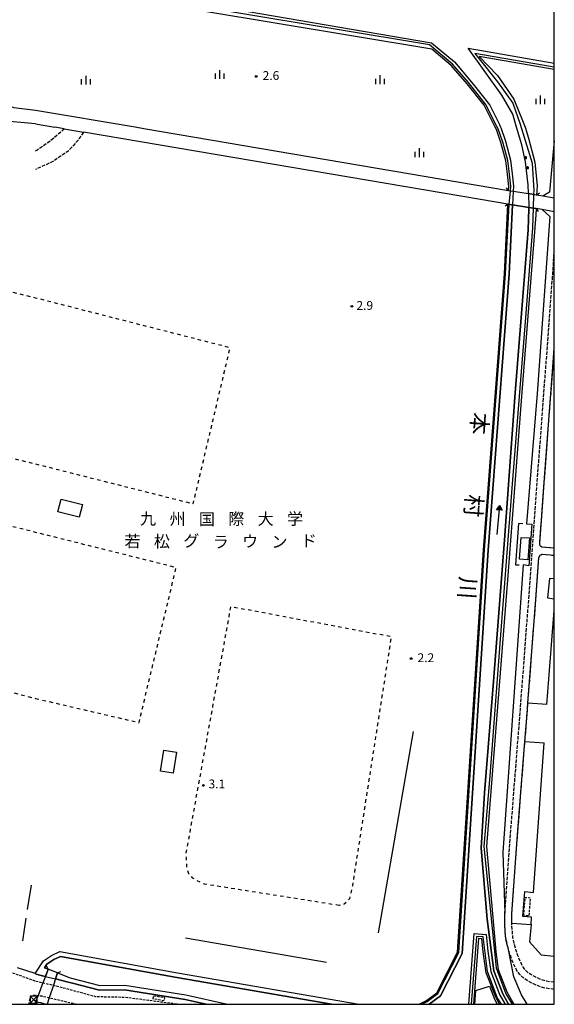
# Model space of a CAD drawing. Extents: x -22000 to -20000, y 102000 to 103500.
# Drawn here: x -20227 to -20000, y 102000 to 102419 of the extents above; entities that cross this region are included whole.
import ezdxf
from ezdxf.enums import TextEntityAlignment as Align

# ---------------------------------------------------------------- set-up
doc = ezdxf.new("R2010")
doc.units = 0
for name, pattern in [('210600', [2, 1.5, -0.5]), ('221300', [1.5, 1, -0.5]), ('300300', [1.5, 1, -0.5]), ('620100', [3, 1.5, -1.5])]:
    doc.linetypes.add(name, pattern=pattern)
for name, color, linetype in [('2101000', 7, 'Continuous'), ('2101001', 7, 'Continuous'), ('2106000', 3, '210600'), ('2106001', 3, '210600'), ('2203000', 5, 'Continuous'), ('2203990', 5, 'Continuous'), ('2213000', 7, '221300'), ('3001000', 4, 'Continuous'), ('3003000', 7, '300300'), ('5101000', 4, 'Continuous'), ('5101001', 4, 'Continuous'), ('5241000', 4, 'Continuous'), ('6110000', 1, '611000'), ('6110110', 1, '611011'), ('6110120', 1, 'Continuous'), ('6110990', 1, 'Continuous'), ('6130000', 3, '613000'), ('6201000', 6, '620100'), ('6334000', 3, 'Continuous'), ('7102001', 8, 'Continuous'), ('7305000', 1, 'Continuous'), ('7312000', 1, 'Continuous'), ('8151000', 4, 'Continuous'), ('8162000', 3, 'Continuous'), ('999', 7, 'Continuous')]:
    doc.layers.add(name, color=color, linetype=linetype)
doc.styles.add('@PlotAnnotation', font='txt')
doc.styles.add('PlotAnnotation', font='txt')
doc.linetypes.add('611000', pattern='A,1,[3,dmdr.shx,S=0.2,R=0,X=0,Y=0],1', length=2)
doc.linetypes.add('611011', pattern='A,1,[3,dmdr.shx,S=0.2,R=0,X=0,Y=0],1', length=2)
doc.linetypes.add('613000', pattern='A,1,-0.75,[1,dmdr.shx,S=0.15,R=0,X=0,Y=0],-0.75,1', length=3.5)

# ---------------------------------------------------------------- blocks, each defined once
blk = doc.blocks.new('524100')
at = {"layer": '5241000'}
for points in [[(-2.5, 0), (2.5, 0)], [(1.7, -0.5), (1.7, 0.5), (2.5, 0), (1.7, -0.5)], [(1.85027, -0.239793), (1.85027, 0.239793), (2.233938, 0), (1.85027, -0.239793)]]:
    blk.add_lwpolyline(points, dxfattribs=at)
blk = doc.blocks.new('633400')
at = {"layer": '6334000'}
for points in [[(-0.75, -0.75), (-0.75, 0.15)], [(0, -0.75), (0, 0.75)], [(0.75, -0.75), (0.75, 0.15)]]:
    blk.add_lwpolyline(points, dxfattribs=at)
blk = doc.blocks.new('731200')
at = {"layer": '7312000'}
blk.add_circle((0, 0), 0.15, dxfattribs=at)
blk = doc.blocks.new('730500')
at = {"layer": '7305000'}
blk.add_lwpolyline([(0.6, 0.6), (-0.6, 0.6), (-0.6, -0.6), (0.6, -0.6)], close=True, dxfattribs=at)
for points in [[(0.6, 0.6), (-0.6, -0.6)], [(-0.6, 0.6), (0.6, -0.6)]]:
    blk.add_lwpolyline(points, dxfattribs=at)

msp = doc.modelspace()

# ---------------------------------------------------------------- linework, layer by layer
at = {"layer": '2101000', "flags": 128}
for points in [[(-20220.66, 102380.04), (-20229.96, 102381.13), (-20230.87, 102381.49), (-20231.3, 102382.29), (-20239.35, 102385.07), (-20241.23, 102381.89), (-20242.04, 102381.95), (-20243.09, 102382.2), (-20250.18, 102383.86), (-20251.99, 102376.18), (-20245.31, 102374.97), (-20246.11, 102372.86)], [(-20178.36, 102372.86), (-20220.66, 102380.04)], [(-20220.66, 102374.26), (-20226.88, 102374.95), (-20233.49, 102375.4), (-20235.28, 102375.3), (-20236.41, 102374.53), (-20237.27, 102373.45), (-20237.59, 102372.86)], [(-20220.66, 102374.26), (-20212.41, 102372.86)], [(-20208.46, 102372.18), (-20212.41, 102372.86)], [(-20000, 102342.74), (-20004.89, 102343.58), (-20007.52, 102344.04), (-20010.99, 102344.57), (-20017.47, 102345.56), (-20019.46, 102345.86), (-20174.65, 102372.23), (-20178.36, 102372.86)], [(-20000, 102336.96), (-20005.22, 102337.86), (-20007.76, 102338.3), (-20010.85, 102338.78), (-20017.75, 102339.84), (-20019.74, 102340.15), (-20031.42, 102342.12), (-20200.23, 102370.78)], [(-20220.66, 102013.02), (-20220.86, 102013.1), (-20228.31, 102015.51)], [(-20220.66, 102013.02), (-20219.34, 102012.55), (-20216.64, 102011.88), (-20216.49, 102011.85), (-20215.36, 102011.57), (-20212.2, 102010.79), (-20212.14, 102010.78), (-20206.74, 102009.45), (-20204.93, 102008.98), (-20193.51, 102006.05), (-20182.83, 102006.13), (-20157.06, 102001.99), (-20148.16, 102000)], [(-20220.66, 102001.14), (-20221, 102000)], [(-20220.66, 102001.14), (-20220.52, 102001.1), (-20218.5, 102000.7), (-20216.18, 102000)]]:
    msp.add_lwpolyline(points, dxfattribs=at)
at = {"layer": '2101001', "flags": 128}
msp.add_lwpolyline([(-20208.46, 102372.18), (-20200.23, 102370.78)], dxfattribs=at)
at = {"layer": '2106000', "flags": 128}
for points in [[(-20220.66, 102362.89), (-20220.14, 102363.09), (-20215.05, 102366.63), (-20208.46, 102372.18)], [(-20200.23, 102370.78), (-20202.58, 102367.32), (-20206.95, 102362.53), (-20213.91, 102357.98), (-20220.66, 102354.96)], [(-20021.06, 102038.77), (-20018.48, 102074.12), (-20014.44, 102125.32), (-20011, 102170.45), (-20007.4, 102220.28), (-20003.59, 102271.07), (-20000.65, 102310.57), (-20000, 102320.16)], [(-20000, 102009.35), (-20000.18, 102009.38), (-20003.32, 102009.8), (-20006.19, 102010.75), (-20007.88, 102011.53), (-20009.98, 102012.64), (-20011.43, 102013.65), (-20012.44, 102014.68), (-20013.48, 102016.15), (-20014.45, 102018.22), (-20015.35, 102020.28), (-20016.37, 102023.31), (-20017.08, 102026), (-20017.6, 102028.42), (-20017.85, 102030.94), (-20018.09, 102034.36), (-20018.09, 102034.55)], [(-20000, 102006.33), (-20000.57, 102006.4), (-20004, 102006.87), (-20007.29, 102007.96), (-20009.21, 102008.84), (-20011.54, 102010.07), (-20013.37, 102011.34), (-20014.76, 102012.76), (-20016.08, 102014.63), (-20017.18, 102016.98), (-20018.15, 102019.2), (-20019.25, 102022.45), (-20019.64, 102023.96)]]:
    msp.add_lwpolyline(points, dxfattribs=at)
at = {"layer": '2106001', "flags": 128}
for points in [[(-20000, 102193.92), (-20005.24, 102194.37), (-20005.68, 102194.64), (-20005.97, 102194.95), (-20006.16, 102195.92), (-20004.41, 102220.06), (-20000.6, 102270.85), (-20000, 102278.89)], [(-20018.09, 102034.55), (-20018.06, 102038.65), (-20015.48, 102073.89), (-20012.5, 102111.72), (-20011.45, 102125.09), (-20011.23, 102128), (-20008.01, 102170.23), (-20006.59, 102189.92), (-20006, 102190.88), (-20005.16, 102191.35), (-20000, 102190.91)], [(-20019.64, 102023.96), (-20020, 102025.31), (-20020.57, 102027.95), (-20020.84, 102030.69), (-20021.09, 102034.26), (-20021.06, 102038.77)]]:
    msp.add_lwpolyline(points, dxfattribs=at)
at = {"layer": '2203000', "flags": 128}
for points in [[(-20007.52, 102344.04), (-20010.99, 102344.57), (-20017.47, 102345.56), (-20019.46, 102345.86)], [(-20019.74, 102340.15), (-20017.75, 102339.84), (-20010.85, 102338.78), (-20007.76, 102338.3)], [(-20211.28, 102013.35), (-20215.36, 102014.87)]]:
    msp.add_lwpolyline(points, dxfattribs=at)
at = {"layer": '2203990', "flags": 128}
for points in [[(-20019.46, 102345.86), (-20020.35, 102347.07)], [(-20007.52, 102344.04), (-20006.31, 102344.93)], [(-20019.74, 102340.15), (-20020.95, 102339.26)], [(-20007.76, 102338.3), (-20006.87, 102337.09)], [(-20215.36, 102014.87), (-20215.98, 102016.23)], [(-20211.28, 102013.35), (-20209.92, 102013.97)]]:
    msp.add_lwpolyline(points, dxfattribs=at)
at = {"layer": '2213000', "flags": 128}
for points in [[(-20320.27, 102063.52), (-20320.48, 102060.68), (-20315.3, 102056.44), (-20310.52, 102053.04), (-20301.67, 102047.15), (-20291.81, 102041.51), (-20280.03, 102035.26), (-20267.2, 102028.62), (-20255.35, 102022.88), (-20243.46, 102018.04), (-20232.89, 102014.25), (-20220.58, 102009.88)], [(-20220.58, 102009.88), (-20217.5, 102009.17), (-20217.26, 102009.11), (-20213.04, 102008.08), (-20207.93, 102006.83), (-20195.11, 102003.32), (-20182.6, 102003.05), (-20158.77, 102000)], [(-20223.59, 102000), (-20223.22, 102001.25), (-20222.79, 102002.79), (-20222.43, 102003.41), (-20221.88, 102003.78), (-20221.4, 102003.9), (-20220.98, 102003.93), (-20220.79, 102003.92), (-20220.66, 102003.91), (-20219.53, 102003.74), (-20218.04, 102003.54), (-20214.82, 102002.79), (-20209.16, 102001.47), (-20202.71, 102000)]]:
    msp.add_lwpolyline(points, dxfattribs=at)
at = {"layer": '3001000', "flags": 128}
for points in [[(-20202.1, 102207.05), (-20211.16, 102209.3), (-20209.8, 102214.75), (-20200.74, 102212.49), (-20202.1, 102207.05)], [(-20010.55, 102198.27), (-20011.2, 102188.94), (-20014.77, 102189.18), (-20014.12, 102198.52), (-20010.55, 102198.27)], [(-20167.53, 102099.08), (-20166.15, 102108.08), (-20160.76, 102107.25), (-20162.13, 102098.26), (-20167.53, 102099.08)]]:
    msp.add_lwpolyline(points, close=True, dxfattribs=at)
at = {"layer": '3003000', "flags": 128}
for points in [[(-20012.99, 102037.72), (-20012.41, 102045.45), (-20010.25, 102045.29), (-20010.84, 102037.56), (-20012.99, 102037.72)], [(-20170.7, 102002.29), (-20170.48, 102003.65), (-20165.79, 102002.89), (-20166.01, 102001.53), (-20170.7, 102002.29)]]:
    msp.add_lwpolyline(points, close=True, dxfattribs=at)
at = {"layer": '5101000', "flags": 128}
for points in [[(-20220.65, 102437.7), (-20211.05, 102436.05), (-20209.12, 102435.72), (-20052.31, 102408.81), (-20042.44, 102400.75), (-20034.5, 102391.19), (-20027.47, 102382.22), (-20023.37, 102374.07), (-20022.84, 102372.85)], [(-20016.09, 102372.85), (-20017.71, 102378.42), (-20022.37, 102386.56), (-20036.65, 102406.44), (-20000, 102400.13)], [(-20022.84, 102372.85), (-20022.78, 102372.75), (-20020.82, 102366.91), (-20018.61, 102358.94), (-20017.87, 102353.1), (-20017.36, 102347.78), (-20017.47, 102345.58)], [(-20010.99, 102344.64), (-20011.08, 102348.35), (-20012.25, 102358.11), (-20013.81, 102365.33), (-20016.09, 102372.85)], [(-20053.19, 102000), (-20048.36, 102003.55), (-20039.19, 102021.58), (-20028.14, 102193.1), (-20019.21, 102310.4), (-20017.75, 102339.86)], [(-20010.85, 102338.83), (-20010.85, 102338.78), (-20010.84, 102338.25), (-20011.1, 102329.19), (-20016.71, 102259.89), (-20021.13, 102197.49), (-20025.87, 102137.17), (-20029.65, 102089.93), (-20031.06, 102066.43), (-20028.61, 102036.22), (-20025.77, 102014.28), (-20021.95, 102004.39), (-20019.47, 102000)], [(-20036.42, 102000), (-20034.1, 102030.12), (-20029.02, 102029.64), (-20028.3, 102022.54), (-20027.04, 102013.94), (-20023.13, 102003.83), (-20020.97, 102000)], [(-20215.36, 102014.87), (-20216.85, 102015.52), (-20215.8, 102017.1), (-20212.87, 102019.04), (-20210.06, 102020.3), (-20160.6, 102011.39), (-20094.72, 102000)], [(-20211.28, 102013.35), (-20205.93, 102011.31), (-20193.26, 102008.05), (-20182.67, 102008.14), (-20156.68, 102003.96), (-20139, 102000)]]:
    msp.add_lwpolyline(points, dxfattribs=at)
at = {"layer": '5101001', "flags": 128}
for points in [[(-20017.47, 102345.58), (-20017.75, 102339.86)], [(-20010.99, 102344.64), (-20010.99, 102344.57), (-20010.85, 102338.83)], [(-20215.36, 102014.87), (-20216.49, 102011.85), (-20217.5, 102009.17), (-20219.53, 102003.74), (-20220.66, 102001.14), (-20221, 102000)], [(-20211.28, 102013.35), (-20212.14, 102010.78), (-20213.04, 102008.08), (-20214.82, 102002.79), (-20215.75, 102000)]]:
    msp.add_lwpolyline(points, dxfattribs=at)
at = {"layer": '6110000', "flags": 128}
msp.add_lwpolyline([(-20013.38, 102204.27), (-20015.29, 102204.47), (-20016.57, 102186.87), (-20014.92, 102186.77)], dxfattribs=at)
at = {"layer": '6110110', "flags": 128}
for points in [[(-20019.46, 102345.86), (-20019.36, 102347.73), (-20019.85, 102352.88), (-20020.57, 102358.55), (-20022.73, 102366.33), (-20024.61, 102371.9), (-20025.19, 102372.85), (-20029.89, 102382.24), (-20037.13, 102391.37), (-20043.85, 102399.13), (-20052.14, 102406.12), (-20215.31, 102433.26), (-20217.33, 102433.6), (-20220.65, 102434.15), (-20231.48, 102435.87), (-20240.31, 102437.28)], [(-20000, 102397.39), (-20031.95, 102402.91), (-20024.11, 102394.86), (-20017.24, 102384.79), (-20013.18, 102375.06), (-20012.38, 102372.85), (-20010.99, 102368.29), (-20008.24, 102357.99), (-20007.36, 102347.96), (-20007.52, 102344.04)], [(-20057.49, 102000), (-20054.3, 102001.66), (-20049.92, 102004.88), (-20041.16, 102022.12), (-20030.14, 102193.24), (-20021.21, 102310.52), (-20019.74, 102340.15)], [(-20007.76, 102338.3), (-20007.87, 102335.66), (-20014.01, 102258.43), (-20019.83, 102182.33), (-20028.8, 102067.12), (-20026.21, 102036.94), (-20024.81, 102022.31), (-20023.83, 102014.79), (-20020.14, 102005.25), (-20017.18, 102000)], [(-20023.26, 102000), (-20024.94, 102002.98), (-20028.98, 102013.43), (-20030.29, 102022.29), (-20030.84, 102027.81), (-20032.26, 102027.94), (-20034.41, 102000)], [(-20220.86, 102013.1), (-20217.25, 102018.54), (-20213.83, 102020.8), (-20210.32, 102022.38), (-20160.25, 102013.35), (-20082.99, 102000)], [(-20216.64, 102011.88), (-20219.34, 102012.55), (-20220.66, 102013.02), (-20220.86, 102013.1)], [(-20148.16, 102000), (-20157.06, 102001.99), (-20182.83, 102006.13), (-20193.51, 102006.05), (-20204.93, 102008.98), (-20206.74, 102009.45), (-20212.14, 102010.78), (-20212.2, 102010.79)]]:
    msp.add_lwpolyline(points, dxfattribs=at)
at = {"layer": '6110120', "flags": 128}
for points in [[(-20240.31, 102437.28), (-20240.02, 102439.31), (-20239.8, 102440.56), (-20230.82, 102439.22), (-20220.65, 102437.7), (-20211.05, 102436.05), (-20209.12, 102435.72), (-20052.31, 102408.81), (-20042.44, 102400.75), (-20034.5, 102391.19), (-20027.47, 102382.22), (-20023.37, 102374.07), (-20022.84, 102372.85)], [(-20016.09, 102372.85), (-20017.71, 102378.42), (-20022.37, 102386.56), (-20036.65, 102406.44), (-20000, 102400.13)], [(-20022.84, 102372.85), (-20022.78, 102372.75), (-20020.82, 102366.91), (-20018.61, 102358.94), (-20017.87, 102353.1), (-20017.36, 102347.78), (-20017.47, 102345.58), (-20019.46, 102345.86)], [(-20007.52, 102344.04), (-20010.99, 102344.64), (-20011.08, 102348.35), (-20012.25, 102358.11), (-20013.81, 102365.33), (-20016.09, 102372.85)], [(-20019.74, 102340.15), (-20017.75, 102339.86), (-20019.21, 102310.4), (-20028.14, 102193.1), (-20039.19, 102021.58), (-20048.36, 102003.55), (-20053.19, 102000)], [(-20019.47, 102000), (-20021.95, 102004.39), (-20025.77, 102014.28), (-20028.61, 102036.22), (-20031.06, 102066.43), (-20029.65, 102089.93), (-20025.87, 102137.17), (-20021.13, 102197.49), (-20016.71, 102259.89), (-20011.1, 102329.19), (-20010.84, 102338.25), (-20010.85, 102338.78), (-20010.85, 102338.83), (-20007.76, 102338.3)], [(-20036.42, 102000), (-20034.1, 102030.12), (-20029.02, 102029.64), (-20028.3, 102022.54), (-20027.04, 102013.94), (-20023.13, 102003.83), (-20020.97, 102000)], [(-20094.72, 102000), (-20160.6, 102011.39), (-20210.06, 102020.3), (-20212.87, 102019.04), (-20215.8, 102017.1), (-20216.85, 102015.52), (-20215.36, 102014.87), (-20216.64, 102011.88)], [(-20212.2, 102010.79), (-20211.28, 102013.35), (-20205.93, 102011.31), (-20193.26, 102008.05), (-20182.67, 102008.14), (-20156.68, 102003.96), (-20139, 102000)]]:
    msp.add_lwpolyline(points, dxfattribs=at)
at = {"layer": '6110990', "flags": 128}
for points in [[(-20012.24, 102360.27), (-20012.4, 102360.17), (-20012.5, 102360), (-20012.5, 102359.81), (-20012.4, 102359.64), (-20012.24, 102359.54), (-20012.04, 102359.54), (-20011.87, 102359.64), (-20011.78, 102359.81), (-20011.78, 102360), (-20011.87, 102360.17), (-20012.04, 102360.27), (-20012.24, 102360.27)], [(-20011.41, 102356.01), (-20011.58, 102355.92), (-20011.68, 102355.75), (-20011.68, 102355.55), (-20011.58, 102355.39), (-20011.41, 102355.29), (-20011.22, 102355.29), (-20011.05, 102355.39), (-20010.95, 102355.55), (-20010.95, 102355.75), (-20011.05, 102355.92), (-20011.22, 102356.01), (-20011.41, 102356.01)]]:
    msp.add_lwpolyline(points, dxfattribs=at)
at = {"layer": '6130000', "flags": 128}
for points in [[(-20000, 102367.07), (-20002.09, 102345.29), (-20004.89, 102343.58)], [(-20005.22, 102337.86), (-20001.95, 102334.88), (-20007.31, 102259.72), (-20011.84, 102204.24), (-20009.52, 102204.08), (-20010.78, 102186.47), (-20013.18, 102186.83), (-20021.97, 102064.5), (-20021.06, 102038.77)], [(-20000, 102193.92), (-20005.24, 102194.37), (-20005.68, 102194.64), (-20005.97, 102194.95), (-20006.16, 102195.92), (-20004.41, 102220.06), (-20000.6, 102270.85), (-20000, 102278.89)], [(-20018.09, 102034.55), (-20018.06, 102038.65), (-20015.48, 102073.89), (-20012.5, 102111.72), (-20011.45, 102125.09), (-20011.23, 102128), (-20008.01, 102170.23), (-20006.59, 102189.92), (-20006, 102190.88), (-20005.16, 102191.35), (-20000, 102190.91)], [(-20000, 102180.83), (-20002.1, 102181.04), (-20002.95, 102172.78), (-20000, 102172.45)], [(-20003.16, 102127.44), (-20002.39, 102138.23), (-20000, 102167.43)], [(-20003.16, 102127.44), (-20011.23, 102128)], [(-20074.75, 102030.44), (-20059.93, 102115.98)], [(-20012.5, 102111.72), (-20004.33, 102111.14)], [(-20008.91, 102047.48), (-20004.33, 102111.14)], [(-20222.52, 102050.72), (-20224.16, 102040.27)], [(-20009.66, 102037.01), (-20013.34, 102037.3), (-20012.55, 102047.9), (-20008.91, 102047.48)], [(-20019.64, 102023.96), (-20020, 102025.31), (-20020.57, 102027.95), (-20020.84, 102030.69), (-20021.09, 102034.26), (-20021.06, 102038.77)], [(-20018.1, 102034.55), (-20009.87, 102033.99), (-20009.66, 102037.01)], [(-20224.73, 102036.57), (-20226.21, 102027)], [(-20009.87, 102033.99), (-20010.49, 102026.62), (-20005.59, 102021.03), (-20000, 102020.5)], [(-20096.86, 102017.73), (-20156.89, 102028.16)], [(-20011.57, 102000), (-20013.99, 102004.06), (-20017.15, 102011.72), (-20019.64, 102023.96)], [(-20033.8, 102000), (-20033.41, 102005.85), (-20027.59, 102007.68), (-20025.5, 102002.19), (-20024.34, 102000)]]:
    msp.add_lwpolyline(points, dxfattribs=at)
at = {"layer": '6201000', "flags": 128}
for points in [[(-20220.67, 102229.76), (-20153.57, 102212.81), (-20137.91, 102279.12), (-20220.67, 102300.27), (-20235.06, 102303.8), (-20252.52, 102237.46), (-20220.67, 102229.76)], [(-20220.67, 102130.03), (-20176.65, 102119.8), (-20160.85, 102185.65), (-20220.67, 102200.64), (-20258.35, 102210.01), (-20273.84, 102143.78), (-20220.67, 102130.03)], [(-20091.49, 102042.03), (-20148.83, 102051.07), (-20151.93, 102052.44), (-20153.72, 102053.68), (-20155.49, 102055.51), (-20156.26, 102058.3), (-20156.54, 102064.38), (-20137.54, 102169.14), (-20069.37, 102156.38), (-20085.91, 102050.31), (-20087.12, 102044.82), (-20088.32, 102043.43), (-20089.33, 102042.56), (-20089.91, 102042.29), (-20091.49, 102042.03)]]:
    msp.add_lwpolyline(points, dxfattribs=at)
at = {"layer": '7102001', "flags": 128}
for points in [[(-20056.4, 102000), (-20054.03, 102001.23), (-20049.53, 102004.55), (-20040.67, 102021.99), (-20029.64, 102193.2), (-20020.71, 102310.49), (-20019.24, 102340.07), (-20019.24, 102340.13), (-20018.67, 102345.74), (-20018.66, 102345.82), (-20018.56, 102347.75), (-20019.05, 102352.97), (-20019.78, 102358.71), (-20021.97, 102366.57), (-20023.88, 102372.24), (-20024.49, 102373.24), (-20029.21, 102382.67), (-20036.51, 102391.88), (-20043.29, 102399.7), (-20053.04, 102407.93), (-20217, 102435.2)], [(-20000, 102398.44), (-20033.78, 102404.29), (-20031.95, 102401.98), (-20024.14, 102392.21), (-20017.62, 102383.13), (-20014.57, 102374.17), (-20009.44, 102357.56), (-20008.78, 102345.96), (-20008.84, 102344.27), (-20008.84, 102344.24), (-20009.03, 102338.52), (-20009.32, 102330.08), (-20012.29, 102292.02), (-20017.9, 102221.23), (-20023.01, 102155.21), (-20027.5, 102097.17), (-20029.95, 102067.04), (-20024.74, 102015.44), (-20020.65, 102004.51), (-20017.97, 102000)], [(-20022.53, 102000), (-20024.27, 102002.84), (-20028.41, 102014.01), (-20030.27, 102028.71), (-20033.05, 102028.82), (-20035.42, 102000)]]:
    msp.add_lwpolyline(points, dxfattribs=at)
at = {"layer": '999', "flags": 128}
msp.add_lwpolyline([(-22000, 102000), (-20000, 102000), (-20000, 103500), (-22000, 103500)], close=True, dxfattribs=at)

# ---------------------------------------------------------------- block references
at = {"layer": '5241000', "xscale": 2.5, "yscale": 2.5, "zscale": 2.5, "rotation": 84.97092641818809}
msp.add_blockref('524100', (-20023.78, 102205.89), dxfattribs=at)
at = {"layer": '6334000', "xscale": 2.5, "yscale": 2.5, "zscale": 2.5}
for p in [(-20142.24, 102395.33), (-20199.19, 102392.88), (-20074.08, 102393.09), (-20005.88, 102384.53), (-20057.32, 102362.05)]:
    msp.add_blockref('633400', p, dxfattribs=at)
at = {"layer": '7305000', "xscale": 2.5, "yscale": 2.5, "zscale": 2.5}
msp.add_blockref('730500', (-20221.52, 102001.97, 3.98), dxfattribs=at)
at = {"layer": '7312000', "xscale": 2.5, "yscale": 2.5, "zscale": 2.5}
for p in [(-20126.79, 102394.47, 2.64), (-20086.14, 102296.73, 2.92), (-20060.89, 102146.98, 2.17), (-20149.31, 102093.06, 3.12)]:
    msp.add_blockref('731200', p, dxfattribs=at)

# ---------------------------------------------------------------- texts
at = {"layer": '7312000', "style": 'PlotAnnotation'}
for s, p in [('2.6', (-20120.54, 102394.35)), ('2.9', (-20080.62, 102296.62)), ('2.2', (-20054.64, 102146.85)), ('3.1', (-20143.54, 102093.2))]:
    msp.add_text(s, height=3.75, dxfattribs=at).set_placement(p, align=Align.MIDDLE)
at = {"layer": '8151000', "style": '@PlotAnnotation'}
for s, p in [('本', (-20032.72, 102246.95)), ('村', (-20035.18, 102212.03)), ('川', (-20037.78, 102177.13))]:
    msp.add_text(s, height=7, rotation=266, dxfattribs=at).set_placement(p, align=Align.MIDDLE)
at = {"layer": '8162000', "style": 'PlotAnnotation'}
for s, p in [('九', (-20172.78, 102205.82)), ('州', (-20160.28, 102205.68)), ('国', (-20147.78, 102205.59)), ('際', (-20135.28, 102205.75)), ('大', (-20122.78, 102205.72)), ('学', (-20110.28, 102205.77)), ('若', (-20179.42, 102196.22)), ('松', (-20166.92, 102196.15)), ('グ', (-20154.42, 102196.41)), ('ラ', (-20141.92, 102195.95)), ('ウ', (-20129.42, 102196.22)), ('ン', (-20116.92, 102195.99)), ('ド', (-20104.42, 102196.43))]:
    msp.add_text(s, height=5, dxfattribs=at).set_placement(p, align=Align.MIDDLE)

doc.saveas('drawing.dxf')
